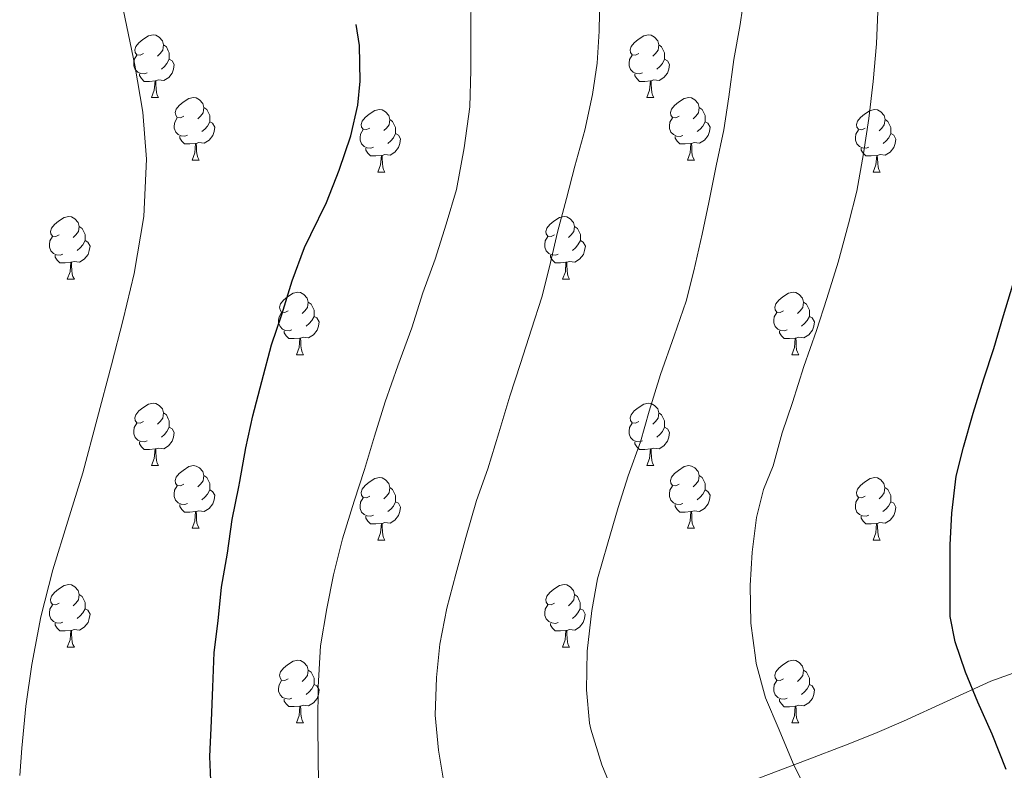
# Model space of a CAD drawing. Units: metres. Extents: x 596200 to 600697, y 4737964 to 4740998.
# Drawn here: x 598114 to 598271, y 4740071 to 4740191 of the extents above; entities that cross this region are included whole.
import ezdxf

# ---------------------------------------------------------------- set-up
doc = ezdxf.new("R2010")
doc.units = ezdxf.units.M
doc.header["$MEASUREMENT"] = 0
doc.linetypes.add('TRAZOSX2', pattern=[1.5, 1, -0.5])
for name, color, linetype, lineweight in [('Level 35', 92, 'TRAZOSX2', 0), ('Level 36', 19, 'Continuous', 40), ('Level 4', 36, 'Continuous', 30), ('Level 5', 36, 'Continuous', 0)]:
    doc.layers.add(name, color=color, linetype=linetype, lineweight=lineweight)

msp = doc.modelspace()

# ---------------------------------------------------------------- linework, layer by layer
at = {"layer": 'Level 35', "color": 92, "linetype": 'Continuous', "lineweight": 0, "ltscale": 0.5}
msp.add_polyline3d([(598281.83, 4740089.65, 675.11), (598269.21, 4740085.15, 677.9), (598262.22, 4740081.95, 679.33), (598255.24, 4740078.72, 680.7), (598250.6, 4740076.74, 681.58), (598245.93, 4740074.85, 682.45), (598239.77, 4740072.51, 683.72), (598233.59, 4740070.19, 684.85), (598229.35, 4740068.59, 685.32), (598225.1, 4740066.98, 685.74), (598222.55, 4740065.98, 686.07), (598220.11, 4740064.48, 686.32), (598218.86, 4740063.11, 686.37), (598217.76, 4740060.68, 686.4)], dxfattribs=at)
at = {"layer": 'Level 36', "color": 92, "linetype": 'Continuous', "lineweight": 0}
for points in [[(598133.5, 4740185.72, 0.01), (598132.97, 4740185.46, 0.01), (598132.44, 4740185.51, 0.01), (598132.17, 4740185.88, 0.01), (598132.12, 4740186.31, 0.01), (598132.28, 4740186.83, 0.01), (598132.76, 4740187.42, 0.01), (598133.39, 4740187.95, 0.01), (598134.29, 4740188.54, 0.01), (598135.04, 4740188.7, 0.01), (598135.46, 4740188.64, 0.01), (598135.99, 4740188.33, 0.01), (598136.52, 4740187.74, 0.01), (598136.68, 4740187.1, 0.01), (598136.57, 4740186.25, 0.01), (598136.15, 4740185.72, 0.01), (598135.73, 4740185.3, 0.01)], [(598212.82, 4740185.72, 0.01), (598212.29, 4740185.46, 0.01), (598211.76, 4740185.51, 0.01), (598211.5, 4740185.88, 0.01), (598211.44, 4740186.3, 0.01), (598211.6, 4740186.82, 0.01), (598212.08, 4740187.42, 0.01), (598212.72, 4740187.95, 0.01), (598213.62, 4740188.54, 0.01), (598214.36, 4740188.7, 0.01), (598214.79, 4740188.64, 0.01), (598215.32, 4740188.32, 0.01), (598215.85, 4740187.74, 0.01), (598216.01, 4740187.1, 0.01), (598215.9, 4740186.25, 0.01), (598215.47, 4740185.72, 0.01), (598215.05, 4740185.3, 0.01)], [(598136.68, 4740187.1, 0.01), (598137.16, 4740186.79, 0.01), (598137.47, 4740186.15, 0.01), (598137.63, 4740185.83, 0.01), (598137.63, 4740185.25, 0.01), (598137.63, 4740184.82, 0.01), (598137.26, 4740184.13, 0.01), (598136.84, 4740183.65, 0.01), (598136.36, 4740183.23, 0.01)], [(598216.01, 4740187.1, 0.01), (598216.48, 4740186.78, 0.01), (598216.8, 4740186.14, 0.01), (598216.96, 4740185.82, 0.01), (598216.96, 4740185.24, 0.01), (598216.96, 4740184.82, 0.01), (598216.59, 4740184.13, 0.01), (598216.17, 4740183.65, 0.01), (598215.69, 4740183.23, 0.01)], [(598134.08, 4740182.64, 0.01), (598133.66, 4740182.48, 0.01), (598133.07, 4740182.54, 0.01), (598132.6, 4740182.75, 0.01), (598132.17, 4740183.18, 0.01), (598131.96, 4740183.76, 0.01), (598131.96, 4740184.18, 0.01), (598132.01, 4740184.77, 0.01), (598132.44, 4740185.46, 0.01)], [(598137.63, 4740184.82, 0.01), (598138.09, 4740184.57, 0.01), (598138.43, 4740183.96, 0.01), (598138.32, 4740183.23, 0.01), (598138.11, 4740182.59, 0.01), (598137.53, 4740181.85, 0.01), (598136.73, 4740181.37, 0.01), (598135.88, 4740181.48, 0.01), (598135.45, 4740181.35, 0.01)], [(598213.41, 4740182.64, 0.01), (598212.98, 4740182.48, 0.01), (598212.4, 4740182.54, 0.01), (598211.92, 4740182.75, 0.01), (598211.5, 4740183.18, 0.01), (598211.28, 4740183.76, 0.01), (598211.28, 4740184.18, 0.01), (598211.34, 4740184.76, 0.01), (598211.76, 4740185.46, 0.01)], [(598216.96, 4740184.82, 0.01), (598217.41, 4740184.57, 0.01), (598217.76, 4740183.96, 0.01), (598217.65, 4740183.23, 0.01), (598217.44, 4740182.59, 0.01), (598216.85, 4740181.85, 0.01), (598216.06, 4740181.37, 0.01), (598215.21, 4740181.48, 0.01), (598214.78, 4740181.34, 0.01)], [(598135.34, 4740181.35, 0.01), (598134.45, 4740181.26, 0.01), (598133.61, 4740181.26, 0.01), (598133.18, 4740181.69, 0.01), (598132.86, 4740182.17, 0.01), (598132.86, 4740182.48, 0.01)], [(598214.67, 4740181.34, 0.01), (598213.78, 4740181.26, 0.01), (598212.93, 4740181.26, 0.01), (598212.51, 4740181.69, 0.01), (598212.19, 4740182.16, 0.01), (598212.19, 4740182.48, 0.01)], [(598134.8, 4740178.66, 0.01), (598135.23, 4740179.82, 0.01), (598135.34, 4740181.35, 0.01), (598135.45, 4740181.35, 0.01), (598135.49, 4740180.76, 0.01), (598135.52, 4740180.08, 0.01), (598135.59, 4740179.46, 0.01), (598135.71, 4740179.06, 0.01), (598135.92, 4740178.66, 0.01)], [(598214.12, 4740178.66, 0.01), (598214.56, 4740179.82, 0.01), (598214.67, 4740181.34, 0.01), (598214.78, 4740181.34, 0.01), (598214.81, 4740180.76, 0.01), (598214.85, 4740180.08, 0.01), (598214.92, 4740179.46, 0.01), (598215.03, 4740179.06, 0.01), (598215.25, 4740178.66, 0.01)], [(598134.8, 4740178.66, 0.01), (598135.92, 4740178.66, 0.01)], [(598139.97, 4740175.69, 0.01), (598139.44, 4740175.42, 0.01), (598138.91, 4740175.48, 0.01), (598138.65, 4740175.85, 0.01), (598138.59, 4740176.27, 0.01), (598138.75, 4740176.79, 0.01), (598139.23, 4740177.39, 0.01), (598139.87, 4740177.92, 0.01), (598140.77, 4740178.5, 0.01), (598141.51, 4740178.66, 0.01), (598141.94, 4740178.61, 0.01), (598142.47, 4740178.29, 0.01), (598143, 4740177.71, 0.01), (598143.16, 4740177.07, 0.01), (598143.05, 4740176.22, 0.01), (598142.62, 4740175.69, 0.01), (598142.2, 4740175.26, 0.01)], [(598214.12, 4740178.66, 0.01), (598215.25, 4740178.66, 0.01)], [(598219.3, 4740175.68, 0.01), (598218.77, 4740175.42, 0.01), (598218.24, 4740175.48, 0.01), (598217.97, 4740175.84, 0.01), (598217.92, 4740176.27, 0.01), (598218.08, 4740176.79, 0.01), (598218.56, 4740177.38, 0.01), (598219.19, 4740177.92, 0.01), (598220.09, 4740178.5, 0.01), (598220.84, 4740178.66, 0.01), (598221.26, 4740178.6, 0.01), (598221.79, 4740178.29, 0.01), (598222.32, 4740177.7, 0.01), (598222.48, 4740177.06, 0.01), (598222.37, 4740176.22, 0.01), (598221.95, 4740175.68, 0.01), (598221.53, 4740175.26, 0.01)], [(598143.16, 4740177.07, 0.01), (598143.63, 4740176.75, 0.01), (598143.95, 4740176.11, 0.01), (598144.11, 4740175.79, 0.01), (598144.11, 4740175.21, 0.01), (598144.11, 4740174.79, 0.01), (598143.74, 4740174.1, 0.01), (598143.32, 4740173.62, 0.01), (598142.84, 4740173.2, 0.01)], [(598169.74, 4740173.78, 0.01), (598169.21, 4740173.52, 0.01), (598168.68, 4740173.57, 0.01), (598168.42, 4740173.94, 0.01), (598168.36, 4740174.36, 0.01), (598168.52, 4740174.88, 0.01), (598169, 4740175.48, 0.01), (598169.64, 4740176.01, 0.01), (598170.54, 4740176.6, 0.01), (598171.28, 4740176.76, 0.01), (598171.71, 4740176.7, 0.01), (598172.24, 4740176.38, 0.01), (598172.77, 4740175.8, 0.01), (598172.93, 4740175.16, 0.01), (598172.82, 4740174.31, 0.01), (598172.39, 4740173.78, 0.01), (598171.97, 4740173.36, 0.01)], [(598222.48, 4740177.06, 0.01), (598222.96, 4740176.75, 0.01), (598223.27, 4740176.11, 0.01), (598223.43, 4740175.79, 0.01), (598223.43, 4740175.21, 0.01), (598223.43, 4740174.78, 0.01), (598223.06, 4740174.1, 0.01), (598222.64, 4740173.62, 0.01), (598222.16, 4740173.2, 0.01)], [(598249.07, 4740173.78, 0.01), (598248.54, 4740173.51, 0.01), (598248.01, 4740173.57, 0.01), (598247.74, 4740173.94, 0.01), (598247.69, 4740174.36, 0.01), (598247.85, 4740174.88, 0.01), (598248.33, 4740175.48, 0.01), (598248.96, 4740176.01, 0.01), (598249.86, 4740176.59, 0.01), (598250.61, 4740176.75, 0.01), (598251.04, 4740176.7, 0.01), (598251.56, 4740176.38, 0.01), (598252.1, 4740175.8, 0.01), (598252.26, 4740175.16, 0.01), (598252.14, 4740174.31, 0.01), (598251.72, 4740173.78, 0.01), (598251.3, 4740173.35, 0.01)], [(598140.56, 4740172.61, 0.01), (598140.13, 4740172.45, 0.01), (598139.55, 4740172.51, 0.01), (598139.07, 4740172.72, 0.01), (598138.65, 4740173.14, 0.01), (598138.43, 4740173.73, 0.01), (598138.43, 4740174.15, 0.01), (598138.49, 4740174.73, 0.01), (598138.91, 4740175.42, 0.01)], [(598172.93, 4740175.16, 0.01), (598173.4, 4740174.84, 0.01), (598173.72, 4740174.2, 0.01), (598173.88, 4740173.88, 0.01), (598173.88, 4740173.3, 0.01), (598173.88, 4740172.88, 0.01), (598173.51, 4740172.19, 0.01), (598173.09, 4740171.71, 0.01), (598172.61, 4740171.29, 0.01)], [(598219.88, 4740172.6, 0.01), (598219.46, 4740172.44, 0.01), (598218.87, 4740172.5, 0.01), (598218.4, 4740172.72, 0.01), (598217.97, 4740173.14, 0.01), (598217.76, 4740173.72, 0.01), (598217.76, 4740174.14, 0.01), (598217.81, 4740174.73, 0.01), (598218.24, 4740175.42, 0.01)], [(598252.26, 4740175.16, 0.01), (598252.73, 4740174.84, 0.01), (598253.04, 4740174.2, 0.01), (598253.2, 4740173.88, 0.01), (598253.2, 4740173.3, 0.01), (598253.2, 4740172.88, 0.01), (598252.84, 4740172.19, 0.01), (598252.42, 4740171.71, 0.01), (598251.94, 4740171.29, 0.01)], [(598144.11, 4740174.79, 0.01), (598144.56, 4740174.54, 0.01), (598144.91, 4740173.92, 0.01), (598144.8, 4740173.2, 0.01), (598144.59, 4740172.56, 0.01), (598144, 4740171.82, 0.01), (598143.21, 4740171.34, 0.01), (598142.36, 4740171.44, 0.01), (598141.93, 4740171.31, 0.01)], [(598170.33, 4740170.7, 0.01), (598169.9, 4740170.54, 0.01), (598169.32, 4740170.6, 0.01), (598168.84, 4740170.81, 0.01), (598168.42, 4740171.24, 0.01), (598168.2, 4740171.82, 0.01), (598168.2, 4740172.24, 0.01), (598168.26, 4740172.82, 0.01), (598168.68, 4740173.52, 0.01)], [(598223.43, 4740174.78, 0.01), (598223.89, 4740174.54, 0.01), (598224.23, 4740173.92, 0.01), (598224.12, 4740173.2, 0.01), (598223.91, 4740172.56, 0.01), (598223.33, 4740171.82, 0.01), (598222.53, 4740171.34, 0.01), (598221.68, 4740171.44, 0.01), (598221.25, 4740171.31, 0.01)], [(598249.66, 4740170.7, 0.01), (598249.23, 4740170.54, 0.01), (598248.64, 4740170.6, 0.01), (598248.17, 4740170.81, 0.01), (598247.74, 4740171.23, 0.01), (598247.53, 4740171.82, 0.01), (598247.53, 4740172.24, 0.01), (598247.58, 4740172.82, 0.01), (598248.01, 4740173.51, 0.01)], [(598141.82, 4740171.31, 0.01), (598140.93, 4740171.23, 0.01), (598140.08, 4740171.23, 0.01), (598139.66, 4740171.66, 0.01), (598139.34, 4740172.13, 0.01), (598139.34, 4740172.45, 0.01)], [(598173.88, 4740172.88, 0.01), (598174.33, 4740172.63, 0.01), (598174.68, 4740172.02, 0.01), (598174.57, 4740171.29, 0.01), (598174.36, 4740170.65, 0.01), (598173.77, 4740169.91, 0.01), (598172.98, 4740169.43, 0.01), (598172.13, 4740169.54, 0.01), (598171.7, 4740169.4, 0.01)], [(598221.14, 4740171.31, 0.01), (598220.25, 4740171.22, 0.01), (598219.41, 4740171.22, 0.01), (598218.98, 4740171.66, 0.01), (598218.66, 4740172.13, 0.01), (598218.66, 4740172.44, 0.01)], [(598253.2, 4740172.88, 0.01), (598253.66, 4740172.63, 0.01), (598254, 4740172.01, 0.01), (598253.9, 4740171.29, 0.01), (598253.68, 4740170.65, 0.01), (598253.1, 4740169.91, 0.01), (598252.3, 4740169.43, 0.01), (598251.46, 4740169.53, 0.01), (598251.02, 4740169.4, 0.01)], [(598141.27, 4740168.63, 0.01), (598141.71, 4740169.79, 0.01), (598141.82, 4740171.31, 0.01), (598141.93, 4740171.31, 0.01), (598141.96, 4740170.73, 0.01), (598142, 4740170.04, 0.01), (598142.07, 4740169.43, 0.01), (598142.18, 4740169.03, 0.01), (598142.4, 4740168.63, 0.01)], [(598171.59, 4740169.4, 0.01), (598170.7, 4740169.32, 0.01), (598169.85, 4740169.32, 0.01), (598169.43, 4740169.75, 0.01), (598169.11, 4740170.22, 0.01), (598169.11, 4740170.54, 0.01)], [(598220.6, 4740168.62, 0.01), (598221.03, 4740169.78, 0.01), (598221.14, 4740171.31, 0.01), (598221.25, 4740171.31, 0.01), (598221.29, 4740170.72, 0.01), (598221.32, 4740170.04, 0.01), (598221.39, 4740169.42, 0.01), (598221.51, 4740169.02, 0.01), (598221.72, 4740168.62, 0.01)], [(598250.92, 4740169.4, 0.01), (598250.02, 4740169.32, 0.01), (598249.18, 4740169.32, 0.01), (598248.76, 4740169.75, 0.01), (598248.44, 4740170.22, 0.01), (598248.44, 4740170.54, 0.01)], [(598171.04, 4740166.72, 0.01), (598171.48, 4740167.88, 0.01), (598171.59, 4740169.4, 0.01), (598171.7, 4740169.4, 0.01), (598171.73, 4740168.82, 0.01), (598171.77, 4740168.14, 0.01), (598171.84, 4740167.52, 0.01), (598171.95, 4740167.12, 0.01), (598172.17, 4740166.72, 0.01)], [(598250.37, 4740166.72, 0.01), (598250.8, 4740167.88, 0.01), (598250.92, 4740169.4, 0.01), (598251.02, 4740169.4, 0.01), (598251.06, 4740168.82, 0.01), (598251.1, 4740168.13, 0.01), (598251.16, 4740167.52, 0.01), (598251.28, 4740167.12, 0.01), (598251.5, 4740166.72, 0.01)], [(598141.27, 4740168.63, 0.01), (598142.4, 4740168.63, 0.01)], [(598220.6, 4740168.62, 0.01), (598221.72, 4740168.62, 0.01)], [(598171.04, 4740166.72, 0.01), (598172.17, 4740166.72, 0.01)], [(598250.37, 4740166.72, 0.01), (598251.5, 4740166.72, 0.01)], [(598119.99, 4740156.64, 0.01), (598119.46, 4740156.37, 0.01), (598118.93, 4740156.43, 0.01), (598118.67, 4740156.8, 0.01), (598118.61, 4740157.22, 0.01), (598118.77, 4740157.74, 0.01), (598119.25, 4740158.34, 0.01), (598119.89, 4740158.87, 0.01), (598120.79, 4740159.45, 0.01), (598121.53, 4740159.61, 0.01), (598121.96, 4740159.56, 0.01), (598122.49, 4740159.24, 0.01), (598123.02, 4740158.66, 0.01), (598123.18, 4740158.02, 0.01), (598123.07, 4740157.17, 0.01), (598122.64, 4740156.64, 0.01), (598122.22, 4740156.21, 0.01)], [(598199.32, 4740156.64, 0.01), (598198.79, 4740156.37, 0.01), (598198.26, 4740156.43, 0.01), (598198, 4740156.8, 0.01), (598197.94, 4740157.22, 0.01), (598198.1, 4740157.74, 0.01), (598198.58, 4740158.34, 0.01), (598199.22, 4740158.87, 0.01), (598200.12, 4740159.45, 0.01), (598200.86, 4740159.61, 0.01), (598201.28, 4740159.56, 0.01), (598201.82, 4740159.24, 0.01), (598202.34, 4740158.66, 0.01), (598202.5, 4740158.02, 0.01), (598202.4, 4740157.17, 0.01), (598201.97, 4740156.64, 0.01), (598201.55, 4740156.21, 0.01)], [(598123.18, 4740158.02, 0.01), (598123.65, 4740157.7, 0.01), (598123.97, 4740157.06, 0.01), (598124.13, 4740156.74, 0.01), (598124.13, 4740156.16, 0.01), (598124.13, 4740155.74, 0.01), (598123.76, 4740155.05, 0.01), (598123.34, 4740154.57, 0.01), (598122.86, 4740154.15, 0.01)], [(598202.5, 4740158.02, 0.01), (598202.98, 4740157.7, 0.01), (598203.3, 4740157.06, 0.01), (598203.46, 4740156.74, 0.01), (598203.46, 4740156.16, 0.01), (598203.46, 4740155.74, 0.01), (598203.08, 4740155.05, 0.01), (598202.66, 4740154.57, 0.01), (598202.18, 4740154.15, 0.01)], [(598120.58, 4740153.56, 0.01), (598120.15, 4740153.4, 0.01), (598119.57, 4740153.46, 0.01), (598119.09, 4740153.67, 0.01), (598118.67, 4740154.09, 0.01), (598118.45, 4740154.68, 0.01), (598118.45, 4740155.1, 0.01), (598118.51, 4740155.68, 0.01), (598118.93, 4740156.37, 0.01)], [(598199.9, 4740153.56, 0.01), (598199.48, 4740153.4, 0.01), (598198.9, 4740153.46, 0.01), (598198.42, 4740153.67, 0.01), (598198, 4740154.09, 0.01), (598197.78, 4740154.68, 0.01), (598197.78, 4740155.1, 0.01), (598197.84, 4740155.68, 0.01), (598198.26, 4740156.37, 0.01)], [(598124.13, 4740155.74, 0.01), (598124.58, 4740155.49, 0.01), (598124.93, 4740154.87, 0.01), (598124.82, 4740154.15, 0.01), (598124.61, 4740153.51, 0.01), (598124.02, 4740152.77, 0.01), (598123.23, 4740152.29, 0.01), (598122.38, 4740152.39, 0.01), (598121.95, 4740152.26, 0.01)], [(598203.46, 4740155.74, 0.01), (598203.91, 4740155.49, 0.01), (598204.26, 4740154.87, 0.01), (598204.14, 4740154.15, 0.01), (598203.94, 4740153.51, 0.01), (598203.35, 4740152.77, 0.01), (598202.56, 4740152.29, 0.01), (598201.7, 4740152.39, 0.01), (598201.28, 4740152.26, 0.01)], [(598121.84, 4740152.26, 0.01), (598120.95, 4740152.18, 0.01), (598120.1, 4740152.18, 0.01), (598119.68, 4740152.61, 0.01), (598119.36, 4740153.08, 0.01), (598119.36, 4740153.4, 0.01)], [(598201.16, 4740152.26, 0.01), (598200.28, 4740152.18, 0.01), (598199.43, 4740152.18, 0.01), (598199, 4740152.61, 0.01), (598198.68, 4740153.08, 0.01), (598198.68, 4740153.4, 0.01)], [(598121.29, 4740149.58, 0.01), (598121.73, 4740150.74, 0.01), (598121.84, 4740152.26, 0.01), (598121.95, 4740152.26, 0.01), (598121.98, 4740151.68, 0.01), (598122.02, 4740150.99, 0.01), (598122.09, 4740150.38, 0.01), (598122.2, 4740149.98, 0.01), (598122.42, 4740149.58, 0.01)], [(598200.62, 4740149.58, 0.01), (598201.06, 4740150.74, 0.01), (598201.16, 4740152.26, 0.01), (598201.28, 4740152.26, 0.01), (598201.31, 4740151.68, 0.01), (598201.34, 4740150.99, 0.01), (598201.42, 4740150.38, 0.01), (598201.53, 4740149.98, 0.01), (598201.74, 4740149.58, 0.01)], [(598121.29, 4740149.58, 0.01), (598122.42, 4740149.58, 0.01)], [(598200.62, 4740149.58, 0.01), (598201.74, 4740149.58, 0.01)], [(598156.68, 4740144.5, 0.01), (598156.15, 4740144.23, 0.01), (598155.62, 4740144.29, 0.01), (598155.36, 4740144.66, 0.01), (598155.3, 4740145.08, 0.01), (598155.46, 4740145.6, 0.01), (598155.94, 4740146.2, 0.01), (598156.58, 4740146.73, 0.01), (598157.48, 4740147.31, 0.01), (598158.22, 4740147.47, 0.01), (598158.65, 4740147.42, 0.01), (598159.18, 4740147.1, 0.01), (598159.71, 4740146.52, 0.01), (598159.87, 4740145.88, 0.01), (598159.76, 4740145.03, 0.01), (598159.33, 4740144.5, 0.01), (598158.91, 4740144.07, 0.01)], [(598236.01, 4740144.5, 0.01), (598235.48, 4740144.23, 0.01), (598234.95, 4740144.29, 0.01), (598234.68, 4740144.66, 0.01), (598234.63, 4740145.08, 0.01), (598234.79, 4740145.6, 0.01), (598235.27, 4740146.2, 0.01), (598235.9, 4740146.73, 0.01), (598236.8, 4740147.31, 0.01), (598237.55, 4740147.47, 0.01), (598237.98, 4740147.42, 0.01), (598238.5, 4740147.1, 0.01), (598239.04, 4740146.52, 0.01), (598239.2, 4740145.88, 0.01), (598239.08, 4740145.03, 0.01), (598238.66, 4740144.5, 0.01), (598238.24, 4740144.07, 0.01)], [(598159.87, 4740145.88, 0.01), (598160.34, 4740145.56, 0.01), (598160.66, 4740144.92, 0.01), (598160.82, 4740144.6, 0.01), (598160.82, 4740144.02, 0.01), (598160.82, 4740143.6, 0.01), (598160.45, 4740142.91, 0.01), (598160.03, 4740142.43, 0.01), (598159.55, 4740142.01, 0.01)], [(598239.2, 4740145.88, 0.01), (598239.67, 4740145.56, 0.01), (598239.98, 4740144.92, 0.01), (598240.14, 4740144.6, 0.01), (598240.14, 4740144.02, 0.01), (598240.14, 4740143.6, 0.01), (598239.78, 4740142.91, 0.01), (598239.36, 4740142.43, 0.01), (598238.88, 4740142.01, 0.01)], [(598157.27, 4740141.42, 0.01), (598156.84, 4740141.26, 0.01), (598156.26, 4740141.32, 0.01), (598155.78, 4740141.53, 0.01), (598155.36, 4740141.95, 0.01), (598155.14, 4740142.54, 0.01), (598155.14, 4740142.96, 0.01), (598155.2, 4740143.54, 0.01), (598155.62, 4740144.23, 0.01)], [(598160.82, 4740143.6, 0.01), (598161.27, 4740143.35, 0.01), (598161.62, 4740142.73, 0.01), (598161.51, 4740142.01, 0.01), (598161.3, 4740141.37, 0.01), (598160.71, 4740140.63, 0.01), (598159.92, 4740140.15, 0.01), (598159.07, 4740140.25, 0.01), (598158.64, 4740140.12, 0.01)], [(598236.6, 4740141.42, 0.01), (598236.17, 4740141.26, 0.01), (598235.58, 4740141.32, 0.01), (598235.11, 4740141.53, 0.01), (598234.68, 4740141.95, 0.01), (598234.47, 4740142.54, 0.01), (598234.47, 4740142.96, 0.01), (598234.52, 4740143.54, 0.01), (598234.95, 4740144.23, 0.01)], [(598240.14, 4740143.6, 0.01), (598240.6, 4740143.35, 0.01), (598240.94, 4740142.73, 0.01), (598240.84, 4740142.01, 0.01), (598240.62, 4740141.37, 0.01), (598240.04, 4740140.63, 0.01), (598239.24, 4740140.15, 0.01), (598238.4, 4740140.25, 0.01), (598237.96, 4740140.12, 0.01)], [(598158.53, 4740140.12, 0.01), (598157.64, 4740140.04, 0.01), (598156.79, 4740140.04, 0.01), (598156.37, 4740140.47, 0.01), (598156.05, 4740140.94, 0.01), (598156.05, 4740141.26, 0.01)], [(598237.86, 4740140.12, 0.01), (598236.96, 4740140.04, 0.01), (598236.12, 4740140.04, 0.01), (598235.7, 4740140.47, 0.01), (598235.38, 4740140.94, 0.01), (598235.38, 4740141.26, 0.01)], [(598157.98, 4740137.44, 0.01), (598158.42, 4740138.6, 0.01), (598158.53, 4740140.12, 0.01), (598158.64, 4740140.12, 0.01), (598158.67, 4740139.54, 0.01), (598158.71, 4740138.85, 0.01), (598158.78, 4740138.24, 0.01), (598158.89, 4740137.84, 0.01), (598159.11, 4740137.44, 0.01)], [(598237.31, 4740137.44, 0.01), (598237.74, 4740138.6, 0.01), (598237.86, 4740140.12, 0.01), (598237.96, 4740140.12, 0.01), (598238, 4740139.54, 0.01), (598238.04, 4740138.85, 0.01), (598238.1, 4740138.24, 0.01), (598238.22, 4740137.84, 0.01), (598238.44, 4740137.44, 0.01)], [(598157.98, 4740137.44, 0.01), (598159.11, 4740137.44, 0.01)], [(598237.31, 4740137.44, 0.01), (598238.44, 4740137.44, 0.01)], [(598133.5, 4740126.73, 0.01), (598132.96, 4740126.46, 0.01), (598132.44, 4740126.52, 0.01), (598132.17, 4740126.89, 0.01), (598132.12, 4740127.31, 0.01), (598132.28, 4740127.83, 0.01), (598132.76, 4740128.43, 0.01), (598133.39, 4740128.96, 0.01), (598134.29, 4740129.54, 0.01), (598135.04, 4740129.7, 0.01), (598135.46, 4740129.65, 0.01), (598135.99, 4740129.33, 0.01), (598136.52, 4740128.75, 0.01), (598136.68, 4740128.11, 0.01), (598136.57, 4740127.26, 0.01), (598136.14, 4740126.73, 0.01), (598135.72, 4740126.3, 0.01)], [(598212.82, 4740126.73, 0.01), (598212.29, 4740126.46, 0.01), (598211.76, 4740126.52, 0.01), (598211.5, 4740126.89, 0.01), (598211.44, 4740127.31, 0.01), (598211.6, 4740127.83, 0.01), (598212.08, 4740128.43, 0.01), (598212.72, 4740128.96, 0.01), (598213.62, 4740129.54, 0.01), (598214.36, 4740129.7, 0.01), (598214.79, 4740129.65, 0.01), (598215.32, 4740129.33, 0.01), (598215.85, 4740128.75, 0.01), (598216.01, 4740128.11, 0.01), (598215.9, 4740127.26, 0.01), (598215.47, 4740126.73, 0.01), (598215.05, 4740126.3, 0.01)], [(598136.68, 4740128.11, 0.01), (598137.16, 4740127.79, 0.01), (598137.47, 4740127.15, 0.01), (598137.63, 4740126.83, 0.01), (598137.63, 4740126.25, 0.01), (598137.63, 4740125.83, 0.01), (598137.26, 4740125.14, 0.01), (598136.84, 4740124.66, 0.01), (598136.36, 4740124.24, 0.01)], [(598216.01, 4740128.11, 0.01), (598216.48, 4740127.79, 0.01), (598216.8, 4740127.15, 0.01), (598216.96, 4740126.83, 0.01), (598216.96, 4740126.25, 0.01), (598216.96, 4740125.83, 0.01), (598216.59, 4740125.14, 0.01), (598216.17, 4740124.66, 0.01), (598215.69, 4740124.24, 0.01)], [(598134.08, 4740123.65, 0.01), (598133.66, 4740123.49, 0.01), (598133.07, 4740123.55, 0.01), (598132.6, 4740123.76, 0.01), (598132.17, 4740124.18, 0.01), (598131.96, 4740124.77, 0.01), (598131.96, 4740125.19, 0.01), (598132.01, 4740125.77, 0.01), (598132.44, 4740126.46, 0.01)], [(598213.41, 4740123.65, 0.01), (598212.98, 4740123.49, 0.01), (598212.4, 4740123.55, 0.01), (598211.92, 4740123.76, 0.01), (598211.5, 4740124.18, 0.01), (598211.28, 4740124.77, 0.01), (598211.28, 4740125.19, 0.01), (598211.34, 4740125.77, 0.01), (598211.76, 4740126.46, 0.01)], [(598137.63, 4740125.83, 0.01), (598138.08, 4740125.58, 0.01), (598138.43, 4740124.96, 0.01), (598138.32, 4740124.24, 0.01), (598138.11, 4740123.6, 0.01), (598137.52, 4740122.86, 0.01), (598136.73, 4740122.38, 0.01), (598135.88, 4740122.48, 0.01), (598135.45, 4740122.35, 0.01)], [(598216.96, 4740125.83, 0.01), (598217.41, 4740125.58, 0.01), (598217.76, 4740124.96, 0.01), (598217.65, 4740124.24, 0.01), (598217.44, 4740123.6, 0.01), (598216.85, 4740122.86, 0.01), (598216.06, 4740122.38, 0.01), (598215.21, 4740122.48, 0.01), (598214.78, 4740122.35, 0.01)], [(598135.34, 4740122.35, 0.01), (598134.45, 4740122.27, 0.01), (598133.6, 4740122.27, 0.01), (598133.18, 4740122.7, 0.01), (598132.86, 4740123.17, 0.01), (598132.86, 4740123.49, 0.01)], [(598214.67, 4740122.35, 0.01), (598213.78, 4740122.27, 0.01), (598212.93, 4740122.27, 0.01), (598212.51, 4740122.7, 0.01), (598212.19, 4740123.17, 0.01), (598212.19, 4740123.49, 0.01)], [(598134.8, 4740119.67, 0.01), (598135.23, 4740120.83, 0.01), (598135.34, 4740122.35, 0.01), (598135.45, 4740122.35, 0.01), (598135.48, 4740121.77, 0.01), (598135.52, 4740121.08, 0.01), (598135.59, 4740120.47, 0.01), (598135.7, 4740120.07, 0.01), (598135.92, 4740119.67, 0.01)], [(598214.12, 4740119.67, 0.01), (598214.56, 4740120.83, 0.01), (598214.67, 4740122.35, 0.01), (598214.78, 4740122.35, 0.01), (598214.81, 4740121.77, 0.01), (598214.85, 4740121.08, 0.01), (598214.92, 4740120.47, 0.01), (598215.03, 4740120.07, 0.01), (598215.25, 4740119.67, 0.01)], [(598134.8, 4740119.67, 0.01), (598135.92, 4740119.67, 0.01)], [(598139.97, 4740116.69, 0.01), (598139.44, 4740116.43, 0.01), (598138.91, 4740116.48, 0.01), (598138.64, 4740116.85, 0.01), (598138.59, 4740117.28, 0.01), (598138.75, 4740117.8, 0.01), (598139.23, 4740118.39, 0.01), (598139.86, 4740118.92, 0.01), (598140.76, 4740119.51, 0.01), (598141.51, 4740119.67, 0.01), (598141.94, 4740119.61, 0.01), (598142.46, 4740119.3, 0.01), (598143, 4740118.71, 0.01), (598143.16, 4740118.07, 0.01), (598143.04, 4740117.22, 0.01), (598142.62, 4740116.69, 0.01), (598142.2, 4740116.27, 0.01)], [(598214.12, 4740119.67, 0.01), (598215.25, 4740119.67, 0.01)], [(598219.3, 4740116.69, 0.01), (598218.77, 4740116.43, 0.01), (598218.24, 4740116.48, 0.01), (598217.97, 4740116.85, 0.01), (598217.92, 4740117.28, 0.01), (598218.08, 4740117.8, 0.01), (598218.56, 4740118.39, 0.01), (598219.19, 4740118.92, 0.01), (598220.09, 4740119.51, 0.01), (598220.84, 4740119.67, 0.01), (598221.26, 4740119.61, 0.01), (598221.79, 4740119.3, 0.01), (598222.32, 4740118.71, 0.01), (598222.48, 4740118.07, 0.01), (598222.37, 4740117.22, 0.01), (598221.95, 4740116.69, 0.01), (598221.53, 4740116.27, 0.01)], [(598143.16, 4740118.07, 0.01), (598143.63, 4740117.76, 0.01), (598143.94, 4740117.12, 0.01), (598144.1, 4740116.8, 0.01), (598144.1, 4740116.22, 0.01), (598144.1, 4740115.79, 0.01), (598143.74, 4740115.1, 0.01), (598143.32, 4740114.62, 0.01), (598142.84, 4740114.2, 0.01)], [(598169.74, 4740114.79, 0.01), (598169.21, 4740114.52, 0.01), (598168.68, 4740114.58, 0.01), (598168.42, 4740114.95, 0.01), (598168.36, 4740115.37, 0.01), (598168.52, 4740115.89, 0.01), (598169, 4740116.49, 0.01), (598169.64, 4740117.02, 0.01), (598170.54, 4740117.6, 0.01), (598171.28, 4740117.76, 0.01), (598171.71, 4740117.71, 0.01), (598172.24, 4740117.39, 0.01), (598172.77, 4740116.81, 0.01), (598172.93, 4740116.17, 0.01), (598172.82, 4740115.32, 0.01), (598172.39, 4740114.79, 0.01), (598171.97, 4740114.36, 0.01)], [(598222.48, 4740118.07, 0.01), (598222.96, 4740117.76, 0.01), (598223.27, 4740117.12, 0.01), (598223.43, 4740116.8, 0.01), (598223.43, 4740116.22, 0.01), (598223.43, 4740115.79, 0.01), (598223.06, 4740115.1, 0.01), (598222.64, 4740114.62, 0.01), (598222.16, 4740114.2, 0.01)], [(598249.07, 4740114.79, 0.01), (598248.54, 4740114.52, 0.01), (598248.01, 4740114.58, 0.01), (598247.74, 4740114.95, 0.01), (598247.69, 4740115.37, 0.01), (598247.85, 4740115.89, 0.01), (598248.33, 4740116.49, 0.01), (598248.96, 4740117.02, 0.01), (598249.86, 4740117.6, 0.01), (598250.61, 4740117.76, 0.01), (598251.03, 4740117.71, 0.01), (598251.56, 4740117.39, 0.01), (598252.09, 4740116.81, 0.01), (598252.25, 4740116.17, 0.01), (598252.14, 4740115.32, 0.01), (598251.72, 4740114.79, 0.01), (598251.3, 4740114.36, 0.01)], [(598140.56, 4740113.61, 0.01), (598140.13, 4740113.45, 0.01), (598139.54, 4740113.51, 0.01), (598139.07, 4740113.72, 0.01), (598138.64, 4740114.15, 0.01), (598138.43, 4740114.73, 0.01), (598138.43, 4740115.15, 0.01), (598138.48, 4740115.74, 0.01), (598138.91, 4740116.43, 0.01)], [(598144.1, 4740115.79, 0.01), (598144.56, 4740115.54, 0.01), (598144.9, 4740114.93, 0.01), (598144.8, 4740114.2, 0.01), (598144.58, 4740113.56, 0.01), (598144, 4740112.82, 0.01), (598143.2, 4740112.34, 0.01), (598142.36, 4740112.45, 0.01), (598141.92, 4740112.32, 0.01)], [(598172.93, 4740116.17, 0.01), (598173.4, 4740115.85, 0.01), (598173.72, 4740115.21, 0.01), (598173.88, 4740114.89, 0.01), (598173.88, 4740114.31, 0.01), (598173.88, 4740113.89, 0.01), (598173.51, 4740113.2, 0.01), (598173.09, 4740112.72, 0.01), (598172.61, 4740112.3, 0.01)], [(598219.88, 4740113.61, 0.01), (598219.46, 4740113.45, 0.01), (598218.87, 4740113.51, 0.01), (598218.4, 4740113.72, 0.01), (598217.97, 4740114.15, 0.01), (598217.76, 4740114.73, 0.01), (598217.76, 4740115.15, 0.01), (598217.81, 4740115.74, 0.01), (598218.24, 4740116.43, 0.01)], [(598223.43, 4740115.79, 0.01), (598223.89, 4740115.54, 0.01), (598224.23, 4740114.93, 0.01), (598224.12, 4740114.2, 0.01), (598223.91, 4740113.56, 0.01), (598223.33, 4740112.82, 0.01), (598222.53, 4740112.34, 0.01), (598221.68, 4740112.45, 0.01), (598221.25, 4740112.32, 0.01)], [(598252.25, 4740116.17, 0.01), (598252.73, 4740115.85, 0.01), (598253.04, 4740115.21, 0.01), (598253.2, 4740114.89, 0.01), (598253.2, 4740114.31, 0.01), (598253.2, 4740113.89, 0.01), (598252.83, 4740113.2, 0.01), (598252.41, 4740112.72, 0.01), (598251.93, 4740112.3, 0.01)], [(598170.33, 4740111.71, 0.01), (598169.9, 4740111.55, 0.01), (598169.32, 4740111.61, 0.01), (598168.84, 4740111.82, 0.01), (598168.42, 4740112.24, 0.01), (598168.2, 4740112.83, 0.01), (598168.2, 4740113.25, 0.01), (598168.26, 4740113.83, 0.01), (598168.68, 4740114.52, 0.01)], [(598173.88, 4740113.89, 0.01), (598174.33, 4740113.64, 0.01), (598174.68, 4740113.02, 0.01), (598174.57, 4740112.3, 0.01), (598174.36, 4740111.66, 0.01), (598173.77, 4740110.92, 0.01), (598172.98, 4740110.44, 0.01), (598172.13, 4740110.54, 0.01), (598171.7, 4740110.41, 0.01)], [(598249.65, 4740111.71, 0.01), (598249.23, 4740111.55, 0.01), (598248.64, 4740111.61, 0.01), (598248.17, 4740111.82, 0.01), (598247.74, 4740112.24, 0.01), (598247.53, 4740112.83, 0.01), (598247.53, 4740113.25, 0.01), (598247.58, 4740113.83, 0.01), (598248.01, 4740114.52, 0.01)], [(598253.2, 4740113.89, 0.01), (598253.66, 4740113.64, 0.01), (598254, 4740113.02, 0.01), (598253.89, 4740112.3, 0.01), (598253.68, 4740111.66, 0.01), (598253.1, 4740110.92, 0.01), (598252.3, 4740110.44, 0.01), (598251.45, 4740110.54, 0.01), (598251.02, 4740110.41, 0.01)], [(598141.82, 4740112.32, 0.01), (598140.92, 4740112.23, 0.01), (598140.08, 4740112.23, 0.01), (598139.66, 4740112.66, 0.01), (598139.34, 4740113.14, 0.01), (598139.34, 4740113.45, 0.01)], [(598141.27, 4740109.63, 0.01), (598141.7, 4740110.79, 0.01), (598141.82, 4740112.32, 0.01), (598141.92, 4740112.32, 0.01), (598141.96, 4740111.73, 0.01), (598142, 4740111.05, 0.01), (598142.06, 4740110.43, 0.01), (598142.18, 4740110.03, 0.01), (598142.4, 4740109.63, 0.01)], [(598221.14, 4740112.32, 0.01), (598220.25, 4740112.23, 0.01), (598219.41, 4740112.23, 0.01), (598218.98, 4740112.66, 0.01), (598218.66, 4740113.14, 0.01), (598218.66, 4740113.45, 0.01)], [(598220.6, 4740109.63, 0.01), (598221.03, 4740110.79, 0.01), (598221.14, 4740112.32, 0.01), (598221.25, 4740112.32, 0.01), (598221.29, 4740111.73, 0.01), (598221.32, 4740111.05, 0.01), (598221.39, 4740110.43, 0.01), (598221.51, 4740110.03, 0.01), (598221.72, 4740109.63, 0.01)], [(598171.59, 4740110.41, 0.01), (598170.7, 4740110.33, 0.01), (598169.85, 4740110.33, 0.01), (598169.43, 4740110.76, 0.01), (598169.11, 4740111.23, 0.01), (598169.11, 4740111.55, 0.01)], [(598250.91, 4740110.41, 0.01), (598250.02, 4740110.33, 0.01), (598249.18, 4740110.33, 0.01), (598248.75, 4740110.76, 0.01), (598248.43, 4740111.23, 0.01), (598248.43, 4740111.55, 0.01)], [(598141.27, 4740109.63, 0.01), (598142.4, 4740109.63, 0.01)], [(598171.04, 4740107.73, 0.01), (598171.48, 4740108.89, 0.01), (598171.59, 4740110.41, 0.01), (598171.7, 4740110.41, 0.01), (598171.73, 4740109.83, 0.01), (598171.77, 4740109.14, 0.01), (598171.84, 4740108.53, 0.01), (598171.95, 4740108.13, 0.01), (598172.17, 4740107.73, 0.01)], [(598220.6, 4740109.63, 0.01), (598221.72, 4740109.63, 0.01)], [(598250.37, 4740107.73, 0.01), (598250.8, 4740108.89, 0.01), (598250.91, 4740110.41, 0.01), (598251.02, 4740110.41, 0.01), (598251.06, 4740109.83, 0.01), (598251.09, 4740109.14, 0.01), (598251.16, 4740108.53, 0.01), (598251.28, 4740108.13, 0.01), (598251.49, 4740107.73, 0.01)], [(598171.04, 4740107.73, 0.01), (598172.17, 4740107.73, 0.01)], [(598250.37, 4740107.73, 0.01), (598251.49, 4740107.73, 0.01)], [(598119.99, 4740097.65, 0.01), (598119.46, 4740097.38, 0.01), (598118.93, 4740097.44, 0.01), (598118.67, 4740097.81, 0.01), (598118.61, 4740098.23, 0.01), (598118.77, 4740098.75, 0.01), (598119.25, 4740099.35, 0.01), (598119.89, 4740099.88, 0.01), (598120.79, 4740100.46, 0.01), (598121.53, 4740100.62, 0.01), (598121.96, 4740100.57, 0.01), (598122.49, 4740100.25, 0.01), (598123.02, 4740099.67, 0.01), (598123.18, 4740099.03, 0.01), (598123.07, 4740098.18, 0.01), (598122.64, 4740097.65, 0.01), (598122.22, 4740097.22, 0.01)], [(598199.32, 4740097.64, 0.01), (598198.79, 4740097.38, 0.01), (598198.26, 4740097.44, 0.01), (598197.99, 4740097.8, 0.01), (598197.94, 4740098.23, 0.01), (598198.1, 4740098.75, 0.01), (598198.58, 4740099.34, 0.01), (598199.21, 4740099.88, 0.01), (598200.11, 4740100.46, 0.01), (598200.86, 4740100.62, 0.01), (598201.28, 4740100.56, 0.01), (598201.81, 4740100.25, 0.01), (598202.34, 4740099.66, 0.01), (598202.5, 4740099.02, 0.01), (598202.39, 4740098.18, 0.01), (598201.97, 4740097.64, 0.01), (598201.55, 4740097.22, 0.01)], [(598123.18, 4740099.03, 0.01), (598123.65, 4740098.71, 0.01), (598123.97, 4740098.07, 0.01), (598124.13, 4740097.75, 0.01), (598124.13, 4740097.17, 0.01), (598124.13, 4740096.75, 0.01), (598123.76, 4740096.06, 0.01), (598123.34, 4740095.58, 0.01), (598122.86, 4740095.16, 0.01)], [(598202.5, 4740099.02, 0.01), (598202.98, 4740098.71, 0.01), (598203.29, 4740098.07, 0.01), (598203.45, 4740097.75, 0.01), (598203.45, 4740097.17, 0.01), (598203.45, 4740096.74, 0.01), (598203.08, 4740096.06, 0.01), (598202.66, 4740095.58, 0.01), (598202.18, 4740095.16, 0.01)], [(598120.58, 4740094.57, 0.01), (598120.15, 4740094.41, 0.01), (598119.57, 4740094.47, 0.01), (598119.09, 4740094.68, 0.01), (598118.67, 4740095.1, 0.01), (598118.45, 4740095.69, 0.01), (598118.45, 4740096.11, 0.01), (598118.51, 4740096.69, 0.01), (598118.93, 4740097.38, 0.01)], [(598124.13, 4740096.75, 0.01), (598124.58, 4740096.5, 0.01), (598124.93, 4740095.88, 0.01), (598124.82, 4740095.16, 0.01), (598124.61, 4740094.52, 0.01), (598124.02, 4740093.78, 0.01), (598123.23, 4740093.3, 0.01), (598122.38, 4740093.4, 0.01), (598121.95, 4740093.27, 0.01)], [(598199.9, 4740094.56, 0.01), (598199.48, 4740094.4, 0.01), (598198.89, 4740094.46, 0.01), (598198.42, 4740094.68, 0.01), (598197.99, 4740095.1, 0.01), (598197.78, 4740095.68, 0.01), (598197.78, 4740096.1, 0.01), (598197.83, 4740096.69, 0.01), (598198.26, 4740097.38, 0.01)], [(598203.45, 4740096.74, 0.01), (598203.91, 4740096.5, 0.01), (598204.25, 4740095.88, 0.01), (598204.14, 4740095.16, 0.01), (598203.93, 4740094.52, 0.01), (598203.35, 4740093.78, 0.01), (598202.55, 4740093.3, 0.01), (598201.7, 4740093.4, 0.01), (598201.27, 4740093.27, 0.01)], [(598121.84, 4740093.27, 0.01), (598120.95, 4740093.19, 0.01), (598120.1, 4740093.19, 0.01), (598119.68, 4740093.62, 0.01), (598119.36, 4740094.09, 0.01), (598119.36, 4740094.41, 0.01)], [(598121.29, 4740090.59, 0.01), (598121.73, 4740091.75, 0.01), (598121.84, 4740093.27, 0.01), (598121.95, 4740093.27, 0.01), (598121.98, 4740092.69, 0.01), (598122.02, 4740092, 0.01), (598122.09, 4740091.39, 0.01), (598122.2, 4740090.99, 0.01), (598122.42, 4740090.59, 0.01)], [(598201.16, 4740093.27, 0.01), (598200.27, 4740093.18, 0.01), (598199.43, 4740093.18, 0.01), (598199, 4740093.62, 0.01), (598198.68, 4740094.09, 0.01), (598198.68, 4740094.4, 0.01)], [(598200.62, 4740090.58, 0.01), (598201.05, 4740091.74, 0.01), (598201.16, 4740093.27, 0.01), (598201.27, 4740093.27, 0.01), (598201.31, 4740092.68, 0.01), (598201.34, 4740092, 0.01), (598201.41, 4740091.38, 0.01), (598201.53, 4740090.98, 0.01), (598201.74, 4740090.58, 0.01)], [(598121.29, 4740090.59, 0.01), (598122.42, 4740090.59, 0.01)], [(598200.62, 4740090.58, 0.01), (598201.74, 4740090.58, 0.01)], [(598156.68, 4740085.51, 0.01), (598156.15, 4740085.24, 0.01), (598155.62, 4740085.3, 0.01), (598155.36, 4740085.67, 0.01), (598155.3, 4740086.09, 0.01), (598155.46, 4740086.61, 0.01), (598155.94, 4740087.21, 0.01), (598156.58, 4740087.74, 0.01), (598157.48, 4740088.32, 0.01), (598158.22, 4740088.48, 0.01), (598158.65, 4740088.43, 0.01), (598159.18, 4740088.11, 0.01), (598159.71, 4740087.53, 0.01), (598159.87, 4740086.89, 0.01), (598159.76, 4740086.04, 0.01), (598159.33, 4740085.51, 0.01), (598158.91, 4740085.08, 0.01)], [(598236.01, 4740085.5, 0.01), (598235.48, 4740085.24, 0.01), (598234.95, 4740085.3, 0.01), (598234.68, 4740085.66, 0.01), (598234.63, 4740086.09, 0.01), (598234.79, 4740086.61, 0.01), (598235.27, 4740087.2, 0.01), (598235.9, 4740087.74, 0.01), (598236.8, 4740088.32, 0.01), (598237.55, 4740088.48, 0.01), (598237.97, 4740088.42, 0.01), (598238.5, 4740088.11, 0.01), (598239.03, 4740087.52, 0.01), (598239.19, 4740086.88, 0.01), (598239.08, 4740086.04, 0.01), (598238.66, 4740085.5, 0.01), (598238.24, 4740085.08, 0.01)], [(598159.87, 4740086.89, 0.01), (598160.34, 4740086.57, 0.01), (598160.66, 4740085.93, 0.01), (598160.82, 4740085.61, 0.01), (598160.82, 4740085.03, 0.01), (598160.82, 4740084.61, 0.01), (598160.45, 4740083.92, 0.01), (598160.03, 4740083.44, 0.01), (598159.55, 4740083.02, 0.01)], [(598239.19, 4740086.88, 0.01), (598239.67, 4740086.57, 0.01), (598239.98, 4740085.93, 0.01), (598240.14, 4740085.61, 0.01), (598240.14, 4740085.03, 0.01), (598240.14, 4740084.6, 0.01), (598239.77, 4740083.92, 0.01), (598239.35, 4740083.44, 0.01), (598238.87, 4740083.02, 0.01)], [(598157.27, 4740082.43, 0.01), (598156.84, 4740082.27, 0.01), (598156.26, 4740082.33, 0.01), (598155.78, 4740082.54, 0.01), (598155.36, 4740082.96, 0.01), (598155.14, 4740083.55, 0.01), (598155.14, 4740083.97, 0.01), (598155.2, 4740084.55, 0.01), (598155.62, 4740085.24, 0.01)], [(598236.59, 4740082.42, 0.01), (598236.17, 4740082.26, 0.01), (598235.58, 4740082.32, 0.01), (598235.11, 4740082.54, 0.01), (598234.68, 4740082.96, 0.01), (598234.47, 4740083.54, 0.01), (598234.47, 4740083.96, 0.01), (598234.52, 4740084.55, 0.01), (598234.95, 4740085.24, 0.01)], [(598160.82, 4740084.61, 0.01), (598161.27, 4740084.36, 0.01), (598161.62, 4740083.74, 0.01), (598161.51, 4740083.02, 0.01), (598161.3, 4740082.38, 0.01), (598160.71, 4740081.64, 0.01), (598159.92, 4740081.16, 0.01), (598159.07, 4740081.26, 0.01), (598158.64, 4740081.13, 0.01)], [(598240.14, 4740084.6, 0.01), (598240.6, 4740084.36, 0.01), (598240.94, 4740083.74, 0.01), (598240.83, 4740083.02, 0.01), (598240.62, 4740082.38, 0.01), (598240.04, 4740081.64, 0.01), (598239.24, 4740081.16, 0.01), (598238.39, 4740081.26, 0.01), (598237.96, 4740081.13, 0.01)], [(598158.53, 4740081.13, 0.01), (598157.64, 4740081.05, 0.01), (598156.79, 4740081.05, 0.01), (598156.37, 4740081.48, 0.01), (598156.05, 4740081.95, 0.01), (598156.05, 4740082.27, 0.01)], [(598237.85, 4740081.13, 0.01), (598236.96, 4740081.04, 0.01), (598236.12, 4740081.04, 0.01), (598235.69, 4740081.48, 0.01), (598235.37, 4740081.95, 0.01), (598235.37, 4740082.26, 0.01)], [(598157.98, 4740078.45, 0.01), (598158.42, 4740079.61, 0.01), (598158.53, 4740081.13, 0.01), (598158.64, 4740081.13, 0.01), (598158.67, 4740080.55, 0.01), (598158.71, 4740079.86, 0.01), (598158.78, 4740079.25, 0.01), (598158.89, 4740078.85, 0.01), (598159.11, 4740078.45, 0.01)], [(598237.31, 4740078.44, 0.01), (598237.74, 4740079.6, 0.01), (598237.85, 4740081.13, 0.01), (598237.96, 4740081.13, 0.01), (598238, 4740080.54, 0.01), (598238.03, 4740079.86, 0.01), (598238.1, 4740079.24, 0.01), (598238.22, 4740078.84, 0.01), (598238.43, 4740078.44, 0.01)], [(598157.98, 4740078.45, 0.01), (598159.11, 4740078.45, 0.01)], [(598237.31, 4740078.44, 0.01), (598238.43, 4740078.44, 0.01)]]:
    msp.add_polyline3d(points, dxfattribs=at)
at = {"layer": 'Level 4', "color": 36, "linetype": 'Continuous', "lineweight": 30}
for points in [[(598144.36, 4740067.95, 700.01), (598144.12, 4740073.07, 700.01), (598144.39, 4740078.8, 700.01), (598144.58, 4740084.18, 700.01), (598144.82, 4740089.71, 700.01), (598145.44, 4740094.82, 700.01), (598145.99, 4740100.21, 700.01), (598146.93, 4740105.66, 700.01), (598147.7, 4740111.04, 700.01), (598148.79, 4740116.27, 700.01), (598148.95, 4740117.15, 700.01), (598149.88, 4740122.54, 700.01), (598151.01, 4740127.68, 700.01), (598152.47, 4740133.14, 700.01), (598153.99, 4740139.04, 700.01), (598155.67, 4740143.87, 700.01), (598157.32, 4740149.31, 700.01), (598159.26, 4740154.65, 700.01), (598160.31, 4740156.7, 700.01), (598162.78, 4740161.84, 700.01), (598164.82, 4740167.02, 700.01), (598166.71, 4740172.51, 700.01), (598167.82, 4740177.44, 700.01), (598168.18, 4740181.28, 700.01), (598168.07, 4740187.01, 700.01), (598167.58, 4740190.37, 700.01)], [(598271.64, 4740070.98, 675.01), (598269.43, 4740076.64, 675.01), (598267.14, 4740081.78, 675.01), (598265.16, 4740086.56, 675.01), (598263.48, 4740091.44, 675.01), (598262.71, 4740095.48, 675.01), (598262.71, 4740096.1, 675.01), (598262.71, 4740101.64, 675.01), (598262.71, 4740106.96, 675.01), (598262.97, 4740112.08, 675.01), (598263.64, 4740117.96, 675.01), (598264.82, 4740122.66, 675.01), (598266.39, 4740128.07, 675.01), (598268.09, 4740133.59, 675.01), (598269.66, 4740138.47, 675.01), (598271.21, 4740143.73, 675.01), (598272.74, 4740148.64, 675.01)]]:
    msp.add_polyline3d(points, dxfattribs=at)
at = {"layer": 'Level 5', "color": 36, "linetype": 'Continuous', "lineweight": 0}
for points in [[(598161.6, 4740066.16, 695.01), (598161.48, 4740072.44, 695.01), (598161.42, 4740078.54, 695.01), (598161.45, 4740084.22, 695.01), (598161.87, 4740090.8, 695.01), (598162.88, 4740096.76, 695.01), (598163.92, 4740102.19, 695.01), (598165.37, 4740107.96, 695.01), (598167.25, 4740113.98, 695.01), (598168.88, 4740119.07, 695.01), (598170.48, 4740124.4, 695.01), (598172.22, 4740129.88, 695.01), (598174.25, 4740135.66, 695.01), (598176.49, 4740141.77, 695.01), (598178.22, 4740147.34, 695.01), (598180.21, 4740152.78, 695.01), (598181.97, 4740158.36, 695.01), (598183.6, 4740163.92, 695.01), (598184.86, 4740170.6, 695.01), (598185.74, 4740177.16, 695.01), (598185.9, 4740183.05, 695.01), (598185.9, 4740189.5, 695.01), (598185.95, 4740195.21, 695.01)], [(598181.55, 4740069.29, 690.01), (598180.75, 4740074.09, 690.01), (598180.19, 4740079.71, 690.01), (598180.4, 4740085.71, 690.01), (598180.97, 4740091.05, 690.01), (598182.09, 4740096.84, 690.01), (598183.53, 4740102.28, 690.01), (598185.13, 4740108.16, 690.01), (598186.83, 4740114.06, 690.01), (598188.64, 4740119.15, 690.01), (598190.41, 4740124.94, 690.01), (598192.14, 4740130.78, 690.01), (598193.89, 4740136.04, 690.01), (598195.66, 4740141.52, 690.01), (598197.31, 4740146.65, 690.01), (598198.53, 4740151.56, 690.01), (598199.78, 4740157.08, 690.01), (598201.25, 4740162.51, 690.01), (598202.59, 4740167.69, 690.01), (598204.16, 4740173.45, 690.01), (598205.38, 4740179.16, 690.01), (598206.16, 4740184.16, 690.01), (598206.45, 4740189.31, 690.01), (598206.56, 4740195.2, 690.01)], [(598208.88, 4740066.91, 685.01), (598206.92, 4740071.72, 685.01), (598205.12, 4740077.44, 685.01), (598204.94, 4740078.41, 685.01), (598204.46, 4740083.72, 685.01), (598204.54, 4740089.92, 685.01), (598205.32, 4740096.44, 685.01), (598206.19, 4740101.53, 685.01), (598207.81, 4740107.1, 685.01), (598209.53, 4740112.99, 685.01), (598211.13, 4740118.03, 685.01), (598213.09, 4740123.47, 685.01), (598214.48, 4740128.38, 685.01), (598216.32, 4740134.27, 685.01), (598218.51, 4740140.46, 685.01), (598220.4, 4740146.04, 685.01), (598221.65, 4740150.89, 685.01), (598222.99, 4740156.78, 685.01), (598224.05, 4740161.84, 685.01), (598225.2, 4740167.72, 685.01), (598226.42, 4740173.5, 685.01), (598227.23, 4740178.78, 685.01), (598228.03, 4740184.75, 685.01), (598229.07, 4740190.36, 685.01), (598229.82, 4740195.53, 685.01)], [(598113.67, 4740070.01, 705.01), (598114.01, 4740074.39, 705.01), (598114.65, 4740081.12, 705.01), (598115.59, 4740087.83, 705.01), (598117.07, 4740095.46, 705.01), (598118.97, 4740102.98, 705.01), (598121.39, 4740110.75, 705.01), (598123.77, 4740118.52, 705.01), (598126.1, 4740127.16, 705.01), (598128.38, 4740135.81, 705.01), (598130.22, 4740143.1, 705.01), (598131.98, 4740150.47, 705.01), (598133.53, 4740159.61, 705.01), (598133.98, 4740168.77, 705.01), (598133.38, 4740176.32, 705.01), (598132.12, 4740183.86, 705.01), (598130.31, 4740192.56, 705.01)], [(598240.22, 4740066.49, 680.01), (598237.56, 4740071.92, 680.01), (598235.28, 4740077.34, 680.01), (598233.12, 4740082.48, 680.01), (598231.63, 4740087.98, 680.01), (598231.5, 4740088.89, 680.01), (598230.75, 4740094.44, 680.01), (598230.64, 4740100.46, 680.01), (598230.96, 4740105.82, 680.01), (598231.66, 4740111.37, 680.01), (598232.81, 4740115.87, 680.01), (598234.32, 4740119.63, 680.01), (598235.77, 4740124.94, 680.01), (598237.44, 4740129.77, 680.01), (598239.25, 4740135.55, 680.01), (598241.26, 4740141.32, 680.01), (598242.96, 4740146.46, 680.01), (598244.73, 4740152.27, 680.01), (598246.43, 4740158.43, 680.01), (598247.74, 4740163.64, 680.01), (598248.8, 4740169.72, 680.01), (598249.65, 4740175.29, 680.01), (598250.38, 4740181.26, 680.01), (598250.9, 4740187.27, 680.01), (598251.1, 4740192.44, 680.01)]]:
    msp.add_polyline3d(points, dxfattribs=at)

doc.saveas('drawing.dxf')
